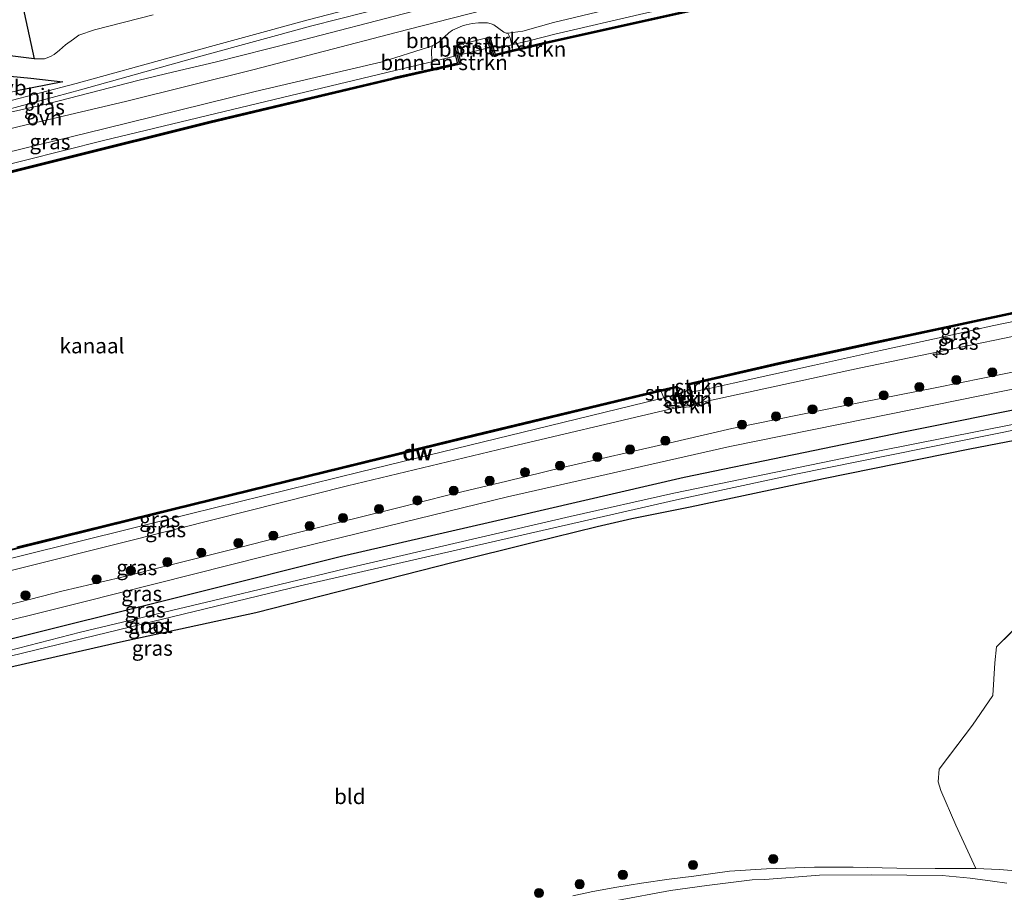
# Model space of a CAD drawing. Units: metres. Extents: x 209987 to 220001, y 463259 to 466284.
# Drawn here: x 215187 to 215349, y 464361 to 464505 of the extents above; entities that cross this region are included whole.
import ezdxf
from ezdxf.enums import TextEntityAlignment as Align

# ---------------------------------------------------------------- set-up
doc = ezdxf.new("R2010")
doc.units = ezdxf.units.M
doc.linetypes.add('IE-TERREINAFSCHEIDING', pattern=[10, 8, -2])
doc.layers.get('0').update_dxf_attribs({"lineweight": 25})
for name, color, linetype, lineweight in [('B-ME-AL-OVERIG-S-B1', 7, 'Continuous', 18), ('B-ME-GC-DAMWAND-GV-B6', 10, 'Continuous', 25), ('B-ME-GC-DAMWAND-L-B1', 10, 'Continuous', 25), ('B-ME-GR-BOMENSTRUIKEN-GV-B6', 93, 'Continuous', 18), ('B-ME-GR-BOOM-S-B1', 93, 'Continuous', 18), ('B-ME-GR-BOS-GV-B6', 10, 'Continuous', 25), ('B-ME-GR-STRUIKEN-GV-B6', 93, 'Continuous', 18), ('B-ME-GW-INSTEEKWATERGANG-L-B1', 10, 'Continuous', 25), ('B-ME-GW-KRUINLIJN-L-B1', 93, 'Continuous', 18), ('B-ME-GW-TEENLIJN-L-B1', 93, 'Continuous', 18), ('B-ME-IE-GRASLAND-GV-B6', 93, 'Continuous', 18), ('B-ME-IE-GRONDWERKLIJN-GROND_INGERICHT-GV-B6', 253, 'Continuous', 18), ('B-ME-IE-TERREINAFSCHEIDING-DOORGANG-L-B1', 8, 'IE-TERREINAFSCHEIDING-KUNSTMATIG-OPEN', 18), ('B-ME-IE-TERREINAFSCHEIDING-RASTERHEKWERK-L-B1', 8, 'IE-TERREINAFSCHEIDING', 18), ('B-ME-OB-BEKLEDING-GV-B6', 253, 'Continuous', 18), ('B-ME-OB-WATERLIJN-L-B1', 133, 'OB-WATERLIJN', 18), ('B-ME-OG-WATER-GV-B6', 153, 'Continuous', 18), ('B-ME-VH-VERH_SOORT-BITUMEN-GV-B6', 8, 'IE-TERREINAFSCHEIDING-NATUURLIJK-HOUTWAL', 18), ('B-ME-VH-VERH_SOORT-KLINKERS-GV-B6', 8, 'IE-TERREINAFSCHEIDING-NATUURLIJK-HOUTWAL', 18), ('B-ME-VH-VERH_SOORT-ONVERHARD-GV-B6', 8, 'Continuous', 18), ('B-ME-VW-MEUBILAIR_WEGMEUBILAIR-VERKEERSBORD-S-B1', 8, 'Continuous', 18)]:
    doc.layers.add(name, color=color, linetype=linetype, lineweight=lineweight)
doc.styles.add('NLCS-ISO', font='NLCS-ISO.TTF')
doc.linetypes.add('IE-TERREINAFSCHEIDING-KUNSTMATIG-OPEN', pattern='A,7,-1.5,[67,NLCS.SHX,S=0.75,R=0,X=0,Y=0],-1.5', length=10)
doc.linetypes.add('IE-TERREINAFSCHEIDING-NATUURLIJK-HOUTWAL', pattern='A,7,-1.5,[67,NLCS.SHX,S=0.75,R=45,X=0,Y=0],-1.5,7,-1.5,[70,NLCS.SHX,S=0.75,R=0,X=0,Y=0],-1.5', length=20)
doc.linetypes.add('OB-WATERLIJN', pattern='A,10,[32,NLCS.SHX,S=2,R=0,X=0,Y=0],-12', length=22)

# ---------------------------------------------------------------- blocks, each defined once
blk = doc.blocks.new('boom')
blk.add_hatch(color=256).paths.add_polyline_path([(-0.75, 0, 1), (0.75, 0, 1)])
blk.add_circle((0, 0), 0.75)
blk = doc.blocks.new('hecto')
for p, q in [((0, 0.625), (-0.625, 0)), ((0, -0.625), (0, 0.625)), ((-0.625, 0), (0.625, 0)), ((0.625, 0), (0, -0.625))]:
    blk.add_line(p, q)

msp = doc.modelspace()

# ---------------------------------------------------------------- linework, layer by layer
at = {"layer": 'B-ME-GC-DAMWAND-GV-B6'}
for points in [[(215273.653, 464501.003, 10.129), (215264.754, 464498.88, 10.129), (215264.667, 464499.174, 10.129), (215264.311, 464500.368, 10.129), (215263.832, 464501.98, 10.549), (215264.311, 464502.123, 10.549), (215264.7967, 464500.4891, 10.549), (215265.155, 464499.284, 10.549), (215268.0199, 464499.9677, 10.5502), (215269.978, 464500.435, 10.551), (215273.583, 464501.295, 10.553), (215306.251, 464508.623, 10.561), (215338.92, 464515.952, 10.569), (215371.329, 464522.376, 10.564), (215371.389, 464522.081, 10.129), (215338.982, 464515.658, 10.129), (215306.317, 464508.33, 10.129), (215273.653, 464501.003, 10.129)], [(215168.769, 464475.898, 10.561), (215193.461, 464482.053, 10.563), (215218.153, 464488.208, 10.565), (215248.294, 464495.384, 10.542), (215248.817, 464495.503, 10.542), (215254.6635, 464496.8286, 10.5443), (215258.979, 464497.807, 10.546), (215258.7122, 464498.964, 10.5914), (215258.344, 464500.561, 10.654), (215258.831, 464500.673, 10.654), (215259.198, 464499.081, 10.129), (215259.463, 464497.928, 10.129), (215259.531, 464497.634, 10.129), (215258.77, 464497.452, 10.129), (215248.362, 464495.092, 10.129), (215218.224, 464487.917, 10.129), (215193.532, 464481.762, 10.129), (215168.841, 464475.607, 10.129)], [(215186.312, 464418.055, 10.129), (215212.228, 464424.45, 10.129), (215237.06, 464430.53, 10.129), (215261.892, 464436.611, 10.129), (215291.67, 464443.789, 10.129), (215295.059, 464444.5644, 10.129), (215295.3353, 464443.5286, 10.1265), (215295.5511, 464442.6998, 10.129), (215295.7811, 464441.8408, 10.48), (215297.6449, 464442.2887, 10.48), (215297.434, 464443.1782, 10.129), (215297.2572, 464443.9657, 10.129), (215297.0212, 464445.0029, 10.129), (215311.95, 464448.427, 10.129), (215326.852, 464451.679, 10.129), (215340.29, 464454.543, 10.129), (215354.428, 464457.586, 10.129)], [(215354.489, 464457.292, 10.593), (215340.353, 464454.25, 10.593), (215326.915, 464451.386, 10.593), (215312.015, 464448.134, 10.589), (215300.2565, 464445.4447, 10.5645), (215298.124, 464444.957, 10.56), (215297.1922, 464444.7439, 10.4872), (215297.4746, 464443.5375, 10.6727), (215297.792, 464442.1818, 10.8812), (215297.6796, 464442.1554, 10.8812)], [(215297.6796, 464442.1554, 10.8812), (215295.8109, 464441.7166, 10.8812), (215295.6939, 464441.6891, 10.8812), (215295.3044, 464443.2045, 10.6877), (215295.0355, 464444.2506, 10.5542), (215292.5469, 464443.6818, 10.5487), (215291.76, 464443.502, 10.547), (215261.963, 464436.319, 10.526), (215237.131, 464430.239, 10.542), (215212.3, 464424.159, 10.557), (215186.384, 464417.764, 10.565)]]:
    msp.add_polyline3d(points, dxfattribs=at)
at = {"layer": 'B-ME-GC-DAMWAND-L-B1'}
for points in [[(215371.3589, 464522.229, 10.564), (215371.2045, 464522.1984, 10.564), (215338.951, 464515.8052, 10.569), (215306.2838, 464508.4766, 10.561), (215273.6168, 464501.1489, 10.553), (215270.0128, 464500.2891, 10.551), (215268.0547, 464499.8218, 10.5502), (215264.9809, 464499.091, 10.556), (215264.1162, 464501.9728, 10.556)], [(215014.1361, 464437.4649, 10.527), (215014.142, 464437.4664, 10.527), (215014.7458, 464437.6158, 10.5273), (215015.5503, 464437.815, 10.5278), (215028.998, 464441.1434, 10.535), (215064.9741, 464450.0494, 10.553), (215091.0112, 464456.5194, 10.551), (215117.048, 464462.9894, 10.549), (215142.9259, 464469.3704, 10.555), (215168.8051, 464475.7524, 10.561), (215193.4973, 464481.9075, 10.563), (215218.1885, 464488.0623, 10.565), (215248.328, 464495.2379, 10.542), (215248.8502, 464495.3567, 10.542), (215254.6966, 464496.6823, 10.5443), (215259.0138, 464497.6611, 10.546), (215259.275, 464497.7264, 10.546), (215258.6044, 464500.4868, 10.6194)], [(215123.9481, 464399.2982, 10.8635), (215123.2429, 464402.2028, 10.6163), (215126.7503, 464403.081, 10.6121), (215131.7606, 464404.3355, 10.606), (215160.4328, 464411.5146, 10.573), (215186.3481, 464417.9096, 10.565), (215212.2642, 464424.3047, 10.557), (215237.0953, 464430.3847, 10.542), (215261.9276, 464436.4648, 10.526), (215291.7257, 464443.648, 10.547), (215295.0469, 464444.4071, 10.5423), (215295.3528, 464443.217, 10.6877), (215295.7301, 464441.7489, 10.8751), (215297.7319, 464442.219, 10.8737), (215297.4259, 464443.5261, 10.6727), (215297.1092, 464444.8788, 10.4728), (215298.0906, 464445.1032, 10.56), (215311.9823, 464448.2804, 10.589), (215326.8834, 464451.5326, 10.593), (215340.3216, 464454.3967, 10.593), (215354.4584, 464457.4388, 10.593)]]:
    msp.add_polyline3d(points, dxfattribs=at)
at = {"layer": 'B-ME-GR-BOMENSTRUIKEN-GV-B6'}
for points in [[(215267.2889, 464502.722, 11.3023), (215267.6318, 464501.9316, 11.0451), (215267.7618, 464501.4028, 10.8674), (215267.9178, 464500.8066, 10.6417), (215267.467, 464500.705, 10.643), (215266.4, 464500.481, 10.643), (215265.627, 464500.446, 10.647), (215264.7967, 464500.4891, 10.549), (215264.311, 464502.123, 10.549), (215263.832, 464501.98, 10.549), (215258.831, 464500.673, 10.654), (215258.344, 464500.561, 10.654), (215258.7122, 464498.964, 10.5914), (215256.498, 464498.453, 10.654), (215254.7141, 464498.0183, 10.6435), (215254.7035, 464499.8486, 11.2013), (215254.7728, 464500.6506, 11.2716), (215255.1, 464500.7786, 11.2716), (215255.9499, 464501.2853, 11.2722), (215257.5687, 464502.7922, 11.2948), (215258.1536, 464503.2319, 11.2992), (215259.7734, 464503.9329, 11.318), (215260.3897, 464504.1118, 11.3337), (215261.3741, 464504.3346, 11.3368), (215262.4527, 464504.4346, 11.3387), (215263.9002, 464504.4109, 11.3212), (215264.5292, 464504.2757, 11.3186), (215264.9434, 464504.0942, 11.3117), (215266.5888, 464502.869, 11.2885), (215266.9826, 464502.7484, 11.2829), (215267.2889, 464502.722, 11.3023)], [(215267.9178, 464500.8066, 10.6417), (215268.0199, 464499.9677, 10.5502), (215265.155, 464499.284, 10.549), (215264.7967, 464500.4891, 10.549), (215265.627, 464500.446, 10.647), (215266.4, 464500.481, 10.643), (215267.467, 464500.705, 10.643), (215267.9178, 464500.8066, 10.6417)], [(215258.979, 464497.807, 10.546), (215254.6635, 464496.8286, 10.5443), (215254.7141, 464498.0183, 10.6435), (215256.498, 464498.453, 10.654), (215258.7122, 464498.964, 10.5914), (215258.979, 464497.807, 10.546)]]:
    msp.add_polyline3d(points, dxfattribs=at)
at = {"layer": 'B-ME-GR-BOS-GV-B6'}
for points in [[(215187.2913, 464507.3487, 9.877), (215189.2048, 464498.5044, 12.11), (215185.6672, 464498.9322, 12.4565), (215182.9778, 464499.3821, 12.8625), (215180.7793, 464500.0675, 13.3665), (215179.0069, 464500.8903, 14.147), (215177.318, 464501.847, 14.8365), (215175.9214, 464503.0334, 15.316), (215174.7235, 464504.2345, 15.512), (215173.5349, 464505.4536, 15.729)], [(215185.2114, 464495.6372, 12.2435), (215188.6362, 464495.3259, 11.776), (215193.9125, 464494.7009, 11.3965), (215186.3444, 464493.2393, 11.5567)]]:
    msp.add_polyline3d(points, dxfattribs=at)
at = {"layer": 'B-ME-GR-STRUIKEN-GV-B6'}
for points in [[(215292.9915, 464442.6384, 10.6788), (215292.5469, 464443.6818, 10.5487), (215295.0355, 464444.2506, 10.5542), (215295.3044, 464443.2045, 10.6877), (215292.9915, 464442.6384, 10.6788)], [(215299.079, 464441.85, 11.5071), (215294.8078, 464440.9217, 11.5117), (215293.6464, 464441.3017, 11.1362), (215292.9915, 464442.6384, 10.6788), (215295.3044, 464443.2045, 10.6877), (215295.6939, 464441.6891, 10.8812), (215295.8109, 464441.7166, 10.8812), (215297.6796, 464442.1554, 10.8812), (215297.792, 464442.1818, 10.8812), (215297.4746, 464443.5375, 10.6727), (215300.4494, 464444.1841, 10.7163), (215300.4594, 464443.0415, 11.0209), (215299.079, 464441.85, 11.5071)], [(215300.4494, 464444.1841, 10.7163), (215297.4746, 464443.5375, 10.6727), (215297.1922, 464444.7439, 10.4872), (215298.124, 464444.957, 10.56), (215300.2565, 464445.4447, 10.5645), (215300.4494, 464444.1841, 10.7163)], [(215294.8078, 464440.9217, 11.5117), (215299.079, 464441.85, 11.5071), (215297.2961, 464441.1224, 11.5091), (215294.8078, 464440.9217, 11.5117)]]:
    msp.add_polyline3d(points, dxfattribs=at)
at = {"layer": 'B-ME-GW-INSTEEKWATERGANG-L-B1'}
for points in [[(215029.248, 464364.355, 9.967), (215033.274, 464365.356, 9.97), (215060.034, 464371.869, 9.914), (215086.794, 464378.383, 9.857), (215109.908, 464384.1, 9.832), (215133.022, 464389.818, 9.806), (215156.625, 464395.733, 9.824), (215180.229, 464401.648, 9.842), (215216.167, 464410.619, 9.914), (215239.836, 464416.528, 9.962), (215268.078, 464423.033, 9.96), (215296.32, 464429.539, 9.958), (215332.483, 464436.999, 9.957), (215354.696, 464441.47, 9.985), (215376.909, 464445.942, 10.013), (215385.965, 464447.559, 10.105), (215386.327, 464447.645, 10.141)], [(215359.9784, 464437.347, 9.5605), (215343.4445, 464434.1539, 9.5248), (215319.3328, 464429.2875, 9.4458), (215297.327, 464424.582, 9.23), (215287.725, 464422.666, 9.285), (215281.9787, 464421.3625, 9.3103), (215271.2893, 464418.7441, 9.5243), (215258.236, 464415.4761, 9.8703), (215225.7231, 464407.2012, 9.8927), (215203.4241, 464402.3552, 9.6493), (215173.2551, 464395.5069, 9.1651), (215131.8925, 464385.3698, 9.2294), (215109.779, 464379.822, 9.11), (215103.5131, 464378.3866, 9.1219), (215102.6956, 464378.1705, 9.1121), (215098.4724, 464377.0539, 9.0614), (215095.9076, 464376.4445, 9.1545), (215083.6489, 464373.1145, 9.4297), (215070.9543, 464369.618, 9.4198), (215069.3832, 464369.2219, 9.4298), (215060.1105, 464366.8845, 9.4891), (215043.2603, 464362.4465, 9.7881)]]:
    msp.add_polyline3d(points, dxfattribs=at)
at = {"layer": 'B-ME-GW-KRUINLIJN-L-B1'}
for points in [[(215176.1775, 464480.9454, 11.3288), (215200.9028, 464487.0191, 11.2711), (215225.6281, 464493.0928, 11.2134), (215246.5314, 464498.0055, 11.2954), (215254.1812, 464500.4192, 11.2716), (215254.7728, 464500.6506, 11.2716), (215255.1, 464500.7786, 11.2716), (215255.9499, 464501.2853, 11.2722), (215257.5687, 464502.7922, 11.2948), (215258.1536, 464503.2319, 11.2992), (215259.7734, 464503.9329, 11.318), (215260.3897, 464504.1118, 11.3337), (215261.3741, 464504.3346, 11.3368), (215262.4527, 464504.4346, 11.3387), (215263.9002, 464504.4109, 11.3212), (215264.5292, 464504.2757, 11.3186), (215264.9434, 464504.0942, 11.3117), (215266.5888, 464502.869, 11.2885), (215266.9826, 464502.7484, 11.2829), (215267.2889, 464502.722, 11.3023), (215269.7392, 464503.0714, 11.2164), (215274.8171, 464504.4776, 11.2117), (215294.8806, 464509.2881, 11.2444)], [(215208.7871, 464505.7415, 11.3295), (215199.1136, 464503.2484, 11.3225), (215196.5647, 464502.3703, 11.326), (215195.6526, 464501.7448, 11.3575), (215194.3742, 464500.7917, 11.4415), (215193.35, 464499.9336, 11.522), (215192.4992, 464499.199, 11.5955), (215191.8893, 464498.8572, 11.7075), (215190.8645, 464498.5132, 11.809), (215189.2048, 464498.5044, 12.11), (215185.6672, 464498.9322, 12.4565), (215182.9778, 464499.3821, 12.8625), (215180.7793, 464500.0675, 13.3665), (215179.0069, 464500.8903, 14.147), (215177.318, 464501.847, 14.8365), (215175.9214, 464503.0334, 15.316), (215174.7235, 464504.2345, 15.512), (215173.5349, 464505.4536, 15.729)], [(215193.9125, 464494.7009, 11.3965), (215188.6362, 464495.3259, 11.776), (215185.2114, 464495.6372, 12.2435)], [(215142.3548, 464403.4084, 11.6018), (215189.371, 464415.1858, 11.4633), (215213.2255, 464421.1645, 11.4633), (215240.831, 464428.122, 11.4725), (215266.928, 464434.368, 11.5185), (215293.0426, 464440.5381, 11.5136), (215294.8078, 464440.9217, 11.5117), (215299.079, 464441.85, 11.5071), (215325.2041, 464447.5278, 11.479), (215350.7133, 464452.8062, 11.5495)], [(215184.766, 464408.4529, 11.6063), (215193.991, 464410.805, 11.6487), (215203.423, 464413.027, 11.6863), (215212.146, 464415.228, 11.6946), (215221.776, 464417.652, 11.662), (215230.5102, 464419.8913, 11.6648), (215238.9075, 464421.9894, 11.6489), (215248.901, 464424.458, 11.726), (215257.622, 464426.654, 11.731), (215267.0949, 464428.9025, 11.665), (215276.2854, 464431.136, 11.6411), (215294.038, 464435.1898, 11.6538), (215304.216, 464437.589, 11.629), (215322.585, 464441.333, 11.677), (215337.992, 464444.356, 11.689), (215353.132, 464447.414, 11.689)]]:
    msp.add_polyline3d(points, dxfattribs=at)
at = {"layer": 'B-ME-GW-TEENLIJN-L-B1'}
for points in [[(215371.157, 464523.234, 10.549), (215355.134, 464519.874, 10.561), (215330.875, 464514.789, 10.601), (215310.469, 464510.516, 10.609), (215289.661, 464505.967, 10.593), (215275.042, 464502.576, 10.639), (215270.942, 464501.528, 10.639), (215269.78, 464501.244, 10.639), (215268.803, 464501.006, 10.639), (215267.9178, 464500.8066, 10.6417), (215267.467, 464500.705, 10.643), (215266.4, 464500.481, 10.643), (215265.627, 464500.446, 10.647), (215264.7967, 464500.4891, 10.549)], [(215258.7122, 464498.964, 10.5914), (215256.498, 464498.453, 10.654), (215254.7141, 464498.0183, 10.6435), (215252.587, 464497.5, 10.631), (215248.677, 464496.563, 10.636), (215224.654, 464490.805, 10.666), (215200.631, 464485.048, 10.697), (215174.401, 464478.437, 10.705), (215148.171, 464471.827, 10.713), (215104.764, 464461.342, 10.709), (215062.842, 464450.919, 10.732), (215028.582, 464442.219, 10.735), (215017.795, 464439.48, 10.736), (215015.2981, 464438.9664, 10.736), (215014.6994, 464438.8433, 10.736), (215013.886, 464438.676, 10.736)], [(215193.9125, 464494.7009, 11.3965), (215186.3444, 464493.2393, 11.5567), (215176.5424, 464490.9184, 11.6107), (215169.0104, 464489.1401, 11.5387), (215157.0435, 464486.3328, 11.5252), (215149.909, 464484.524, 11.555), (215120.97, 464477.187, 11.677), (215093.593, 464470.273, 11.672), (215066.216, 464463.36, 11.666), (215039.275, 464456.823, 11.66), (215012.335, 464450.287, 11.654), (215011.527, 464450.09, 11.654)], [(215297.4746, 464443.5375, 10.6727), (215300.4494, 464444.1841, 10.7163), (215304.4075, 464445.0445, 10.7744), (215317.8383, 464448.013, 10.7173), (215328.6814, 464450.3996, 10.6972), (215338.3974, 464452.5122, 10.6972), (215347.111, 464454.499, 10.849), (215357.5755, 464456.642, 10.7351), (215367.7323, 464458.6048, 10.7232), (215377.8046, 464460.5765, 10.7743), (215383.5156, 464461.7404, 10.74)], [(215385.649, 464451.023, 10.536), (215348.881, 464443.733, 10.133), (215326.383, 464439.179, 10.133), (215303.885, 464434.624, 10.133), (215267.204, 464426.29, 10.133), (215227.664, 464416.624, 10.133), (215196.93, 464408.891, 10.133), (215158.291, 464399.266, 9.885), (215121.378, 464389.8622, 9.901), (215088.378, 464381.678, 9.901), (215066.479, 464376.296, 9.909), (215044.58, 464370.914, 9.916), (215028.651, 464367.244, 9.974)], [(215123.9314, 464400.4549, 10.789), (215126.9109, 464401.5265, 10.9221), (215128.725, 464402.277, 10.931), (215131.984, 464403.121, 10.938), (215133.711, 464403.568, 10.942), (215160.262, 464410.057, 10.905), (215186.814, 464416.546, 10.868), (215214.903, 464423.496, 10.848), (215242.993, 464430.447, 10.829), (215267.549, 464436.425, 10.822), (215292.0967, 464442.4194, 10.6754), (215292.9915, 464442.6384, 10.6788), (215295.3044, 464443.2045, 10.6877)]]:
    msp.add_polyline3d(points, dxfattribs=at)
at = {"layer": 'B-ME-IE-GRASLAND-GV-B6'}
for points in [[(215034.6982, 464448.856, 11.3773), (215052.8814, 464453.1404, 11.361), (215071.2648, 464457.5466, 11.4059), (215092.1672, 464462.7678, 11.4181), (215112.1393, 464467.9781, 11.4467), (215132.583, 464473.1269, 11.4508), (215148.6971, 464477.4289, 11.3977), (215164.9675, 464481.7918, 11.3785), (215186.5227, 464487.2877, 11.4409), (215204.4448, 464491.499, 11.3017), (215225.2352, 464496.6939, 11.3449), (215248.8507, 464502.8562, 11.3929), (215257.8727, 464505.1564, 11.4075), (215261.105, 464505.9805, 11.4127), (215266.6723, 464507.3998, 11.4217), (215280.6071, 464510.3455, 11.4361), (215301.1578, 464514.7315, 11.4361), (215319.792, 464518.264, 11.396), (215356.958, 464525.826, 11.336), (215370.0946, 464528.5305, 11.3197), (215370.769, 464525.169, 11.325), (215343.514, 464519.757, 11.369), (215294.8806, 464509.2881, 11.2444), (215274.8171, 464504.4776, 11.2117)], [(215268.803, 464501.006, 10.639), (215267.9178, 464500.8066, 10.6417), (215267.7618, 464501.4028, 10.8674), (215267.6318, 464501.9316, 11.0451), (215267.2889, 464502.722, 11.3023), (215269.7392, 464503.0714, 11.2164), (215274.8171, 464504.4776, 11.2117), (215294.8806, 464509.2881, 11.2444), (215343.514, 464519.757, 11.369), (215370.769, 464525.169, 11.325), (215371.157, 464523.234, 10.549), (215355.134, 464519.874, 10.561), (215330.875, 464514.789, 10.601), (215310.469, 464510.516, 10.609), (215289.661, 464505.967, 10.593), (215275.042, 464502.576, 10.639), (215270.942, 464501.528, 10.639), (215269.78, 464501.244, 10.639), (215268.803, 464501.006, 10.639)], [(215269.978, 464500.435, 10.551), (215268.0199, 464499.9677, 10.5502), (215267.9178, 464500.8066, 10.6417), (215268.803, 464501.006, 10.639), (215269.78, 464501.244, 10.639), (215270.942, 464501.528, 10.639), (215275.042, 464502.576, 10.639), (215289.661, 464505.967, 10.593), (215310.469, 464510.516, 10.609), (215330.875, 464514.789, 10.601), (215355.134, 464519.874, 10.561), (215371.157, 464523.234, 10.549), (215371.329, 464522.376, 10.564), (215338.92, 464515.952, 10.569), (215306.251, 464508.623, 10.561), (215273.583, 464501.295, 10.553), (215269.978, 464500.435, 10.551)], [(215256.256, 464510.611, 11.322), (215234.337, 464504.929, 11.312), (215212.429, 464498.926, 11.342), (215196.132, 464494.443, 11.322), (215184.37, 464491.331, 11.352), (215169.449, 464487.477, 11.413), (215150.663, 464482.681, 11.372), (215130.881, 464477.905, 11.393), (215107.19, 464471.948, 11.393), (215080.296, 464464.8909, 11.393), (215074.8447, 464463.5782, 11.449), (215066.8852, 464461.5903, 11.491), (215059.7714, 464459.827, 11.467), (215041.745, 464455.332, 11.453)], [(215012.157, 464447.04, 11.332), (215051.779, 464456.679, 11.393), (215094.339, 464467.221, 11.393), (215137.852, 464478.401, 11.403), (215161.8, 464484.222, 11.443), (215165.913, 464485.16, 11.423), (215174.7391, 464487.6025, 11.4531), (215184.6277, 464490.0975, 11.4787), (215196.842, 464493.365, 11.231), (215216.672, 464498.914, 11.262), (215234.955, 464503.928, 11.352), (215252.324, 464508.389, 11.302)], [(215251.5478, 464506.3025, 11.415), (215232.0573, 464501.2625, 11.4298), (215219.046, 464497.9265, 11.4001), (215212.2361, 464496.3577, 11.3852), (215206.2936, 464494.9383, 11.4025), (215198.4385, 464492.9117, 11.3261), (215191.3642, 464491.0605, 11.4831), (215185.3092, 464489.7099, 11.477), (215184.0841, 464489.4255, 11.487), (215180.1656, 464488.415, 11.4769), (215175.7262, 464487.1987, 11.436), (215168.0221, 464485.1621, 11.421), (215160.5512, 464483.1268, 11.4317), (215140.6941, 464477.9071, 11.446), (215109.0657, 464469.7148, 11.436), (215068.111, 464459.5086, 11.467), (215028.1315, 464450.0183, 11.426)], [(215039.275, 464456.823, 11.66), (215066.216, 464463.36, 11.666), (215093.593, 464470.273, 11.672), (215120.97, 464477.187, 11.677), (215149.909, 464484.524, 11.555), (215157.0435, 464486.3328, 11.5252), (215169.0104, 464489.1401, 11.5387), (215176.5424, 464490.9184, 11.6107), (215186.3444, 464493.2393, 11.5567), (215193.9125, 464494.7009, 11.3965), (215188.6362, 464495.3259, 11.776), (215185.2114, 464495.6372, 12.2435), (215181.9468, 464496.2151, 12.722), (215179.1262, 464497.0692, 13.4535), (215175.5246, 464498.7015, 14.7735), (215173.1456, 464499.6901, 15.362), (215172.0582, 464499.9347, 15.6315), (215170.7265, 464499.9707, 15.7085), (215172.3759, 464500.9989, 15.705), (215173.1577, 464501.9241, 15.684), (215173.3571, 464502.5341, 15.677), (215173.4258, 464503.4259, 15.6875), (215173.3366, 464504.0317, 15.705), (215172.0509, 464507.3937, 15.6303)], [(215189.2048, 464498.5044, 12.11), (215187.2913, 464507.3487, 9.877)], [(215173.5349, 464505.4536, 15.729), (215174.7235, 464504.2345, 15.512), (215175.9214, 464503.0334, 15.316), (215177.318, 464501.847, 14.8365), (215179.0069, 464500.8903, 14.147), (215180.7793, 464500.0675, 13.3665), (215182.9778, 464499.3821, 12.8625), (215185.6672, 464498.9322, 12.4565), (215189.2048, 464498.5044, 12.11), (215190.8645, 464498.5132, 11.809), (215191.8893, 464498.8572, 11.7075), (215192.4992, 464499.199, 11.5955), (215193.35, 464499.9336, 11.522), (215194.3742, 464500.7917, 11.4415), (215195.6526, 464501.7448, 11.3575), (215196.5647, 464502.3703, 11.326), (215199.1136, 464503.2484, 11.3225), (215208.7871, 464505.7415, 11.3295)], [(215274.8171, 464504.4776, 11.2117), (215269.7392, 464503.0714, 11.2164), (215267.2889, 464502.722, 11.3023), (215266.9826, 464502.7484, 11.2829), (215266.5888, 464502.869, 11.2885), (215264.9434, 464504.0942, 11.3117), (215264.5292, 464504.2757, 11.3186), (215263.9002, 464504.4109, 11.3212), (215262.4527, 464504.4346, 11.3387), (215261.3741, 464504.3346, 11.3368), (215260.3897, 464504.1118, 11.3337), (215259.7734, 464503.9329, 11.318), (215258.1536, 464503.2319, 11.2992), (215257.5687, 464502.7922, 11.2948), (215255.9499, 464501.2853, 11.2722), (215255.1, 464500.7786, 11.2716), (215254.7728, 464500.6506, 11.2716), (215254.1812, 464500.4192, 11.2716), (215246.5314, 464498.0055, 11.2954), (215225.6281, 464493.0928, 11.2134), (215200.9028, 464487.0191, 11.2711), (215176.1775, 464480.9454, 11.3288)], [(215208.7871, 464505.7415, 11.3295), (215199.1136, 464503.2484, 11.3225), (215196.5647, 464502.3703, 11.326), (215195.6526, 464501.7448, 11.3575), (215194.3742, 464500.7917, 11.4415), (215193.35, 464499.9336, 11.522), (215192.4992, 464499.199, 11.5955), (215191.8893, 464498.8572, 11.7075), (215190.8645, 464498.5132, 11.809), (215189.2048, 464498.5044, 12.11)], [(215027.5257, 464444.0358, 11.3325), (215052.4655, 464450.0769, 11.2528), (215077.8557, 464456.4297, 11.2646), (215103.2459, 464462.7826, 11.2765), (215129.1413, 464469.1935, 11.25), (215176.1775, 464480.9454, 11.3288), (215200.9028, 464487.0191, 11.2711), (215225.6281, 464493.0928, 11.2134), (215246.5314, 464498.0055, 11.2954), (215254.1812, 464500.4192, 11.2716), (215254.7728, 464500.6506, 11.2716), (215254.7035, 464499.8486, 11.2013), (215254.7141, 464498.0183, 10.6435), (215252.587, 464497.5, 10.631), (215248.677, 464496.563, 10.636), (215224.654, 464490.805, 10.666), (215200.631, 464485.048, 10.697), (215174.401, 464478.437, 10.705), (215148.171, 464471.827, 10.713), (215104.764, 464461.342, 10.709), (215062.842, 464450.919, 10.732), (215028.582, 464442.219, 10.735)], [(215028.582, 464442.219, 10.735), (215062.842, 464450.919, 10.732), (215104.764, 464461.342, 10.709), (215148.171, 464471.827, 10.713), (215174.401, 464478.437, 10.705), (215200.631, 464485.048, 10.697), (215224.654, 464490.805, 10.666), (215248.677, 464496.563, 10.636), (215252.587, 464497.5, 10.631), (215254.7141, 464498.0183, 10.6435), (215254.6635, 464496.8286, 10.5443), (215248.817, 464495.503, 10.542), (215248.294, 464495.384, 10.542), (215218.153, 464488.208, 10.565), (215193.461, 464482.053, 10.563), (215168.769, 464475.898, 10.561), (215142.89, 464469.516, 10.555), (215117.012, 464463.135, 10.549), (215090.975, 464456.665, 10.551), (215064.938, 464450.195, 10.553), (215028.962, 464441.289, 10.535)], [(215300.4494, 464444.1841, 10.7163), (215300.2565, 464445.4447, 10.5645), (215312.015, 464448.134, 10.589), (215326.915, 464451.386, 10.593), (215340.353, 464454.25, 10.593), (215354.489, 464457.292, 10.593), (215367.032, 464459.824, 10.613), (215380.056, 464462.375, 10.645), (215383.241, 464463.023, 10.642), (215383.5156, 464461.7404, 10.74), (215377.8046, 464460.5765, 10.7743), (215367.7323, 464458.6048, 10.7232), (215357.5755, 464456.642, 10.7351), (215347.111, 464454.499, 10.849), (215338.3974, 464452.5122, 10.6972), (215328.6814, 464450.3996, 10.6972), (215317.8383, 464448.013, 10.7173), (215304.4075, 464445.0445, 10.7744), (215300.4494, 464444.1841, 10.7163)], [(215299.079, 464441.85, 11.5071), (215300.4594, 464443.0415, 11.0209), (215300.4494, 464444.1841, 10.7163), (215304.4075, 464445.0445, 10.7744), (215317.8383, 464448.013, 10.7173), (215328.6814, 464450.3996, 10.6972), (215338.3974, 464452.5122, 10.6972), (215347.111, 464454.499, 10.849), (215357.5755, 464456.642, 10.7351), (215367.7323, 464458.6048, 10.7232), (215377.8046, 464460.5765, 10.7743), (215383.5156, 464461.7404, 10.74), (215383.903, 464459.722, 11.59), (215370.879, 464456.77, 11.597), (215350.7133, 464452.8062, 11.5495), (215325.2041, 464447.5278, 11.479), (215299.079, 464441.85, 11.5071)], [(215294.8078, 464440.9217, 11.5117), (215297.2961, 464441.1224, 11.5091), (215299.079, 464441.85, 11.5071), (215325.2041, 464447.5278, 11.479), (215350.7133, 464452.8062, 11.5495)], [(215385.649, 464451.023, 10.536), (215348.881, 464443.733, 10.133), (215326.383, 464439.179, 10.133), (215303.885, 464434.624, 10.133), (215267.204, 464426.29, 10.133), (215227.664, 464416.624, 10.133), (215196.93, 464408.891, 10.133), (215158.291, 464399.266, 9.885), (215121.378, 464389.8622, 9.901), (215088.378, 464381.678, 9.901), (215066.479, 464376.296, 9.909), (215044.58, 464370.914, 9.916)], [(215044.58, 464370.914, 9.916), (215066.479, 464376.296, 9.909), (215088.378, 464381.678, 9.901), (215121.378, 464389.8622, 9.901), (215158.291, 464399.266, 9.885), (215196.93, 464408.891, 10.133), (215227.664, 464416.624, 10.133), (215267.204, 464426.29, 10.133), (215303.885, 464434.624, 10.133), (215326.383, 464439.179, 10.133), (215348.881, 464443.733, 10.133), (215385.649, 464451.023, 10.536)], [(215184.766, 464408.4529, 11.6063), (215193.991, 464410.805, 11.6487), (215203.423, 464413.027, 11.6863), (215212.146, 464415.228, 11.6946), (215221.776, 464417.652, 11.662), (215230.5102, 464419.8913, 11.6648), (215238.9075, 464421.9894, 11.6489), (215248.901, 464424.458, 11.726), (215257.622, 464426.654, 11.731), (215267.0949, 464428.9025, 11.665), (215276.2854, 464431.136, 11.6411), (215294.038, 464435.1898, 11.6538), (215304.216, 464437.589, 11.629), (215322.585, 464441.333, 11.677), (215337.992, 464444.356, 11.689), (215353.132, 464447.414, 11.689)], [(215353.132, 464447.414, 11.689), (215337.992, 464444.356, 11.689), (215322.585, 464441.333, 11.677), (215304.216, 464437.589, 11.629), (215294.038, 464435.1898, 11.6538), (215276.2854, 464431.136, 11.6411), (215267.0949, 464428.9025, 11.665), (215257.622, 464426.654, 11.731), (215248.901, 464424.458, 11.726), (215238.9075, 464421.9894, 11.6489), (215230.5102, 464419.8913, 11.6648), (215221.776, 464417.652, 11.662), (215212.146, 464415.228, 11.6946), (215203.423, 464413.027, 11.6863), (215193.991, 464410.805, 11.6487), (215184.766, 464408.4529, 11.6063)], [(215292.9915, 464442.6384, 10.6788), (215292.0967, 464442.4194, 10.6754), (215267.549, 464436.425, 10.822), (215242.993, 464430.447, 10.829), (215214.903, 464423.496, 10.848), (215186.814, 464416.546, 10.868), (215160.262, 464410.057, 10.905), (215133.711, 464403.568, 10.942), (215131.984, 464403.121, 10.938), (215128.725, 464402.277, 10.931), (215126.9109, 464401.5265, 10.9221), (215126.7867, 464402.9355, 10.6121), (215131.797, 464404.19, 10.606), (215160.469, 464411.369, 10.573), (215186.384, 464417.764, 10.565), (215212.3, 464424.159, 10.557), (215237.131, 464430.239, 10.542), (215261.963, 464436.319, 10.526), (215291.76, 464443.502, 10.547), (215292.5469, 464443.6818, 10.5487), (215292.9915, 464442.6384, 10.6788)], [(215160.262, 464410.057, 10.905), (215186.814, 464416.546, 10.868), (215214.903, 464423.496, 10.848), (215242.993, 464430.447, 10.829), (215267.549, 464436.425, 10.822), (215292.0967, 464442.4194, 10.6754), (215292.9915, 464442.6384, 10.6788), (215293.6464, 464441.3017, 11.1362), (215294.8078, 464440.9217, 11.5117)], [(215033.274, 464365.356, 9.97), (215060.034, 464371.869, 9.914), (215086.794, 464378.383, 9.857), (215109.908, 464384.1, 9.832), (215133.022, 464389.818, 9.806), (215156.625, 464395.733, 9.824), (215180.229, 464401.648, 9.842), (215216.167, 464410.619, 9.914), (215239.836, 464416.528, 9.962), (215268.078, 464423.033, 9.96), (215296.32, 464429.539, 9.958), (215332.483, 464436.999, 9.957), (215354.696, 464441.47, 9.985)], [(215354.696, 464441.47, 9.985), (215332.483, 464436.999, 9.957), (215296.32, 464429.539, 9.958), (215268.078, 464423.033, 9.96), (215239.836, 464416.528, 9.962), (215216.167, 464410.619, 9.914), (215180.229, 464401.648, 9.842), (215156.625, 464395.733, 9.824), (215133.022, 464389.818, 9.806), (215109.908, 464384.1, 9.832), (215086.794, 464378.383, 9.857), (215060.034, 464371.869, 9.914), (215033.274, 464365.356, 9.97)], [(215142.3548, 464403.4084, 11.6018), (215189.371, 464415.1858, 11.4633), (215213.2255, 464421.1645, 11.4633), (215240.831, 464428.122, 11.4725), (215266.928, 464434.368, 11.5185), (215293.0426, 464440.5381, 11.5136), (215294.8078, 464440.9217, 11.5117)], [(215294.8078, 464440.9217, 11.5117), (215293.0426, 464440.5381, 11.5136), (215266.928, 464434.368, 11.5185), (215240.831, 464428.122, 11.4725), (215213.2255, 464421.1645, 11.4633), (215189.371, 464415.1858, 11.4633), (215142.3548, 464403.4084, 11.6018)], [(215350.7335, 464438.2938, 8.227), (215328.2402, 464433.8597, 8.227), (215294.6578, 464426.9318, 8.227), (215277.5365, 464423.082, 8.227), (215240.617, 464414.495, 8.227), (215218.727, 464409.244, 8.227), (215196.837, 464403.993, 8.227), (215167.8196, 464396.5356, 8.227), (215154.411, 464393.3618, 8.227), (215139.7526, 464389.6134, 8.227), (215121.3707, 464385.0134, 8.227), (215108.9932, 464381.9607, 8.227), (215098.0846, 464379.2645, 8.227), (215085.9483, 464376.1491, 8.227), (215074.1771, 464373.3147, 8.227), (215062.109, 464370.3878, 8.227), (215049.577, 464367.2698, 8.227)], [(215029.868, 464361.356, 8.227), (215058.626, 464368.599, 8.227), (215086.69, 464375.529, 8.227), (215114.755, 464382.459, 8.227), (215146.009, 464390.286, 8.227), (215177.264, 464398.114, 8.227), (215205.141, 464404.882, 8.227), (215233.018, 464411.651, 8.227), (215264.053, 464418.727, 8.227), (215295.089, 464425.803, 8.227), (215314.728, 464430.051, 8.227), (215351.975, 464437.58, 8.227)], [(215359.9784, 464437.347, 9.5605), (215343.4445, 464434.1539, 9.5248), (215319.3328, 464429.2875, 9.4458), (215297.327, 464424.582, 9.23), (215287.725, 464422.666, 9.285), (215281.9787, 464421.3625, 9.3103), (215271.2893, 464418.7441, 9.5243), (215258.236, 464415.4761, 9.8703), (215225.7231, 464407.2012, 9.8927), (215203.4241, 464402.3552, 9.6493), (215173.2551, 464395.5069, 9.1651), (215131.8925, 464385.3698, 9.2294), (215109.779, 464379.822, 9.11), (215103.5131, 464378.3866, 9.1219), (215102.6956, 464378.1705, 9.1121), (215098.4724, 464377.0539, 9.0614), (215095.9076, 464376.4445, 9.1545), (215083.6489, 464373.1145, 9.4297), (215070.9543, 464369.618, 9.4198), (215069.3832, 464369.2219, 9.4298), (215060.1105, 464366.8845, 9.4891), (215043.2603, 464362.4465, 9.7881)], [(215277.993, 464360.564, 9.713), (215281.289, 464361.269, 9.713), (215285.21, 464362.008, 9.701), (215289.283, 464362.624, 9.647), (215293.868, 464363.29, 9.651), (215297.945, 464363.779, 9.67), (215303.799, 464364.599, 9.686), (215309.895, 464364.983, 9.69), (215317.825, 464365.269, 9.705), (215324.208, 464365.277, 9.837), (215331.418, 464365.128, 9.793), (215337.727, 464365.052, 10.001), (215344.407, 464365.04, 10.041), (215348.333, 464364.904, 10.133), (215351.685, 464364.623, 10.105)], [(215349.522, 464362.633, 10.053), (215347.153, 464362.966, 10.041), (215343.485, 464363.472, 10.025), (215338.841, 464363.915, 9.977), (215333.029, 464363.977, 9.993), (215327.245, 464364.021, 10.025), (215318.652, 464363.953, 10.013), (215309.622, 464363.265, 9.935), (215307.564, 464363.168, 9.931), (215300.092, 464362.262, 9.931), (215294.07, 464361.423, 9.947), (215285.213, 464359.783, 9.966)]]:
    msp.add_polyline3d(points, dxfattribs=at)
at = {"layer": 'B-ME-IE-GRONDWERKLIJN-GROND_INGERICHT-GV-B6'}
for points in [[(215173.2551, 464395.5069, 9.1651), (215203.4241, 464402.3552, 9.6493), (215225.7231, 464407.2012, 9.8927), (215258.236, 464415.4761, 9.8703), (215271.2893, 464418.7441, 9.5243), (215281.9787, 464421.3625, 9.3103), (215287.725, 464422.666, 9.285), (215297.327, 464424.582, 9.23), (215319.3328, 464429.2875, 9.4458), (215343.4445, 464434.1539, 9.5248), (215359.9784, 464437.347, 9.5605)], [(215364.44, 464418.039, 10.869), (215347.839, 464401.58, 10.869), (215347.535, 464398.946, 10.861), (215347.197, 464393.566, 10.797), (215343.855, 464388.702, 10.389), (215338.396, 464381.414, 10.001), (215338.222, 464379.342, 9.969), (215338.632, 464377.91, 9.965), (215341.127, 464372.183, 9.773), (215344.407, 464365.04, 10.041), (215337.727, 464365.052, 10.001), (215331.418, 464365.128, 9.793), (215324.208, 464365.277, 9.837), (215317.825, 464365.269, 9.705), (215309.895, 464364.983, 9.69), (215303.799, 464364.599, 9.686), (215297.945, 464363.779, 9.67), (215293.868, 464363.29, 9.651), (215289.283, 464362.624, 9.647), (215285.21, 464362.008, 9.701), (215281.289, 464361.269, 9.713), (215277.993, 464360.564, 9.713)], [(215351.685, 464364.623, 10.105), (215348.333, 464364.904, 10.133), (215344.407, 464365.04, 10.041), (215341.127, 464372.183, 9.773), (215338.632, 464377.91, 9.965), (215338.222, 464379.342, 9.969), (215338.396, 464381.414, 10.001), (215343.855, 464388.702, 10.389), (215347.197, 464393.566, 10.797), (215347.535, 464398.946, 10.861), (215347.839, 464401.58, 10.869), (215364.44, 464418.039, 10.869)]]:
    msp.add_polyline3d(points, dxfattribs=at)
at = {"layer": 'B-ME-IE-TERREINAFSCHEIDING-DOORGANG-L-B1'}
msp.add_line((215337.727, 464365.052, 10.001), (215344.407, 464365.04, 10.041), dxfattribs=at)
at = {"layer": 'B-ME-IE-TERREINAFSCHEIDING-RASTERHEKWERK-L-B1'}
for points in [[(215368.3, 464417.213, 10.849), (215366.422, 464418.523, 10.865), (215365.377, 464418.476, 10.873), (215364.44, 464418.039, 10.869), (215347.839, 464401.58, 10.869), (215347.535, 464398.946, 10.861), (215347.197, 464393.566, 10.797), (215343.855, 464388.702, 10.389), (215338.396, 464381.414, 10.001), (215338.222, 464379.342, 9.969), (215338.632, 464377.91, 9.965), (215341.127, 464372.183, 9.773), (215344.407, 464365.04, 10.041), (215348.333, 464364.904, 10.133), (215351.685, 464364.623, 10.105), (215354.904, 464364.849, 10.157), (215357.713, 464365.66, 10.265), (215359.874, 464366.289, 10.305), (215360.744, 464366.557, 10.365), (215362.717, 464368.148, 10.441), (215364.999, 464370.228, 10.449)], [(215337.727, 464365.052, 10.001), (215331.418, 464365.128, 9.793), (215324.208, 464365.277, 9.837), (215317.825, 464365.269, 9.705), (215309.895, 464364.983, 9.69), (215303.799, 464364.599, 9.686), (215297.945, 464363.779, 9.67), (215293.868, 464363.29, 9.651), (215289.283, 464362.624, 9.647), (215285.21, 464362.008, 9.701), (215281.289, 464361.269, 9.713), (215277.993, 464360.564, 9.713)]]:
    msp.add_polyline3d(points, dxfattribs=at)
at = {"layer": 'B-ME-OB-BEKLEDING-GV-B6'}
for points in [[(215264.311, 464500.368, 10.129), (215259.198, 464499.081, 10.129), (215258.831, 464500.673, 10.654), (215263.832, 464501.98, 10.549), (215264.311, 464500.368, 10.129)], [(215297.6449, 464442.2887, 10.48), (215295.7811, 464441.8408, 10.48), (215295.5511, 464442.6998, 10.129), (215297.434, 464443.1782, 10.129), (215297.6449, 464442.2887, 10.48)]]:
    msp.add_polyline3d(points, dxfattribs=at)
at = {"layer": 'B-ME-OB-WATERLIJN-L-B1'}
for points in [[(215014.166, 464437.319, 10.129), (215039.588, 464443.611, 10.129), (215065.01, 464449.904, 10.129), (215091.047, 464456.374, 10.129), (215117.084, 464462.844, 10.129), (215142.962, 464469.225, 10.129), (215168.841, 464475.607, 10.129), (215193.532, 464481.762, 10.129), (215218.224, 464487.917, 10.129), (215248.362, 464495.092, 10.129), (215258.77, 464497.452, 10.129), (215259.531, 464497.634, 10.129), (215259.463, 464497.928, 10.129), (215259.198, 464499.081, 10.129), (215264.311, 464500.368, 10.129), (215264.667, 464499.174, 10.129), (215264.754, 464498.88, 10.129), (215273.653, 464501.003, 10.129), (215306.317, 464508.33, 10.129), (215338.982, 464515.658, 10.129), (215371.389, 464522.081, 10.129)], [(215354.428, 464457.586, 10.129), (215340.29, 464454.543, 10.129), (215326.852, 464451.679, 10.129), (215311.95, 464448.427, 10.129), (215297.0212, 464445.0029, 10.129), (215297.2572, 464443.9657, 10.129), (215297.434, 464443.1782, 10.129), (215295.5511, 464442.6998, 10.129), (215295.3353, 464443.5286, 10.1265), (215295.059, 464444.5644, 10.129), (215291.67, 464443.789, 10.129), (215261.892, 464436.611, 10.129), (215237.06, 464430.53, 10.129), (215212.228, 464424.45, 10.129), (215186.312, 464418.055, 10.129)]]:
    msp.add_polyline3d(points, dxfattribs=at)
at = {"layer": 'B-ME-OG-WATER-GV-B6'}
for points in [[(215039.588, 464443.611, 10.129), (215065.01, 464449.904, 10.129), (215091.047, 464456.374, 10.129), (215117.084, 464462.844, 10.129), (215142.962, 464469.225, 10.129), (215168.841, 464475.607, 10.129), (215193.532, 464481.762, 10.129), (215218.224, 464487.917, 10.129), (215248.362, 464495.092, 10.129), (215258.77, 464497.452, 10.129), (215259.531, 464497.634, 10.129), (215259.463, 464497.928, 10.129), (215259.198, 464499.081, 10.129), (215264.311, 464500.368, 10.129), (215264.667, 464499.174, 10.129), (215264.754, 464498.88, 10.129), (215273.653, 464501.003, 10.129), (215306.317, 464508.33, 10.129), (215338.982, 464515.658, 10.129), (215371.389, 464522.081, 10.129)], [(215354.428, 464457.586, 10.129), (215340.29, 464454.543, 10.129), (215326.852, 464451.679, 10.129), (215311.95, 464448.427, 10.129), (215297.0212, 464445.0029, 10.129), (215297.2572, 464443.9657, 10.129), (215297.434, 464443.1782, 10.129), (215295.5511, 464442.6998, 10.129), (215295.3353, 464443.5286, 10.1265), (215295.059, 464444.5644, 10.129), (215291.67, 464443.789, 10.129), (215261.892, 464436.611, 10.129), (215237.06, 464430.53, 10.129), (215212.228, 464424.45, 10.129), (215186.312, 464418.055, 10.129)], [(215049.577, 464367.2698, 8.227), (215062.109, 464370.3878, 8.227), (215074.1771, 464373.3147, 8.227), (215085.9483, 464376.1491, 8.227), (215098.0846, 464379.2645, 8.227), (215108.9932, 464381.9607, 8.227), (215121.3707, 464385.0134, 8.227), (215139.7526, 464389.6134, 8.227), (215154.411, 464393.3618, 8.227), (215167.8196, 464396.5356, 8.227), (215196.837, 464403.993, 8.227), (215218.727, 464409.244, 8.227), (215240.617, 464414.495, 8.227), (215277.5365, 464423.082, 8.227), (215294.6578, 464426.9318, 8.227), (215328.2402, 464433.8597, 8.227), (215350.7335, 464438.2938, 8.227)], [(215351.975, 464437.58, 8.227), (215314.728, 464430.051, 8.227), (215295.089, 464425.803, 8.227), (215264.053, 464418.727, 8.227), (215233.018, 464411.651, 8.227), (215205.141, 464404.882, 8.227), (215177.264, 464398.114, 8.227), (215146.009, 464390.286, 8.227), (215114.755, 464382.459, 8.227), (215086.69, 464375.529, 8.227), (215058.626, 464368.599, 8.227)]]:
    msp.add_polyline3d(points, dxfattribs=at)
at = {"layer": 'B-ME-VH-VERH_SOORT-BITUMEN-GV-B6'}
for points in [[(215041.745, 464455.332, 11.453), (215059.7714, 464459.827, 11.467), (215066.8852, 464461.5903, 11.491), (215074.8447, 464463.5782, 11.449), (215080.296, 464464.8909, 11.393), (215107.19, 464471.948, 11.393), (215130.881, 464477.905, 11.393), (215150.663, 464482.681, 11.372), (215169.449, 464487.477, 11.413), (215184.37, 464491.331, 11.352), (215196.132, 464494.443, 11.322), (215212.429, 464498.926, 11.342), (215234.337, 464504.929, 11.312), (215256.256, 464510.611, 11.322)], [(215252.324, 464508.389, 11.302), (215234.955, 464503.928, 11.352), (215216.672, 464498.914, 11.262), (215196.842, 464493.365, 11.231), (215184.6277, 464490.0975, 11.4787), (215174.7391, 464487.6025, 11.4531), (215165.913, 464485.16, 11.423), (215161.8, 464484.222, 11.443), (215137.852, 464478.401, 11.403), (215094.339, 464467.221, 11.393), (215051.779, 464456.679, 11.393)]]:
    msp.add_polyline3d(points, dxfattribs=at)
at = {"layer": 'B-ME-VH-VERH_SOORT-KLINKERS-GV-B6'}
msp.add_polyline3d([(215285.213, 464359.783, 9.966), (215294.07, 464361.423, 9.947), (215300.092, 464362.262, 9.931), (215307.564, 464363.168, 9.931), (215309.622, 464363.265, 9.935), (215318.652, 464363.953, 10.013), (215327.245, 464364.021, 10.025), (215333.029, 464363.977, 9.993), (215338.841, 464363.915, 9.977), (215343.485, 464363.472, 10.025), (215347.153, 464362.966, 10.041), (215349.522, 464362.633, 10.053)], dxfattribs=at)
at = {"layer": 'B-ME-VH-VERH_SOORT-ONVERHARD-GV-B6'}
for points in [[(215028.1315, 464450.0183, 11.426), (215068.111, 464459.5086, 11.467), (215109.0657, 464469.7148, 11.436), (215140.6941, 464477.9071, 11.446), (215160.5512, 464483.1268, 11.4317), (215168.0221, 464485.1621, 11.421), (215175.7262, 464487.1987, 11.436), (215180.1656, 464488.415, 11.4769), (215184.0841, 464489.4255, 11.487), (215185.3092, 464489.7099, 11.477), (215191.3642, 464491.0605, 11.4831), (215198.4385, 464492.9117, 11.3261), (215206.2936, 464494.9383, 11.4025), (215212.2361, 464496.3577, 11.3852), (215219.046, 464497.9265, 11.4001), (215232.0573, 464501.2625, 11.4298), (215251.5478, 464506.3025, 11.415)], [(215257.8727, 464505.1564, 11.4075), (215248.8507, 464502.8562, 11.3929), (215225.2352, 464496.6939, 11.3449), (215204.4448, 464491.499, 11.3017), (215186.5227, 464487.2877, 11.4409), (215164.9675, 464481.7918, 11.3785), (215148.6971, 464477.4289, 11.3977), (215132.583, 464473.1269, 11.4508), (215112.1393, 464467.9781, 11.4467), (215092.1672, 464462.7678, 11.4181), (215071.2648, 464457.5466, 11.4059), (215052.8814, 464453.1404, 11.361), (215034.6982, 464448.856, 11.3773)]]:
    msp.add_polyline3d(points, dxfattribs=at)

# ---------------------------------------------------------------- block references
at = {"layer": 'B-ME-AL-OVERIG-S-B1', "rotation": 90}
msp.add_blockref('hecto', (215337.9799, 464449.8159, 11.617), dxfattribs=at)
at = {"layer": 'B-ME-GR-BOOM-S-B1', "rotation": 90}
for p in [(215347.1367, 464446.8212, 11.6613), (215341.2147, 464445.5526, 11.6984), (215335.093, 464444.425, 11.615), (215323.39, 464441.972, 11.605), (215329.241, 464443.054, 11.615), (215317.4923, 464440.7372, 11.6041), (215311.473, 464439.556, 11.594), (215305.8594, 464438.2021, 11.5648), (215293.237, 464435.549, 11.615), (215287.4078, 464434.1106, 11.648), (215282.0189, 464432.8634, 11.594), (215275.8783, 464431.4505, 11.557), (215264.273, 464428.944, 11.572), (215270.093, 464430.369, 11.572), (215258.3403, 464427.3189, 11.6835), (215252.3401, 464425.7145, 11.6835), (215246.0247, 464424.3044, 11.6549), (215240.0848, 464422.8155, 11.6664), (215234.599, 464421.512, 11.637), (215228.603, 464419.9303, 11.6921), (215222.843, 464418.719, 11.637), (215216.7254, 464417.0912, 11.7207), (215211.147, 464415.549, 11.637), (215199.4691, 464412.7342, 11.6349), (215205.121, 464414.122, 11.637), (215187.757, 464410.071, 11.637), (215297.81, 464365.642, 9.721), (215311.015, 464366.64, 9.721), (215286.229, 464364.022, 9.72), (215279.095, 464362.48, 9.718), (215272.389, 464361.03, 9.717)]:
    msp.add_blockref('boom', p, dxfattribs=at)

# ---------------------------------------------------------------- texts
at = {"layer": 'B-ME-GC-DAMWAND-GV-B6', "ltscale": 0.2, "style": 'NLCS-ISO'}
msp.add_text('dw', height=2.5, dxfattribs=at).set_placement((215252.30563, 464433.55518), align=Align.MIDDLE_CENTER)
at = {"layer": 'B-ME-GC-DAMWAND-L-B1', "ltscale": 0.2, "style": 'NLCS-ISO'}
msp.add_text('dw', height=2.5, dxfattribs=at).set_placement((215252.43263, 464433.5898), align=Align.MIDDLE_CENTER)
at = {"layer": 'B-ME-GR-BOMENSTRUIKEN-GV-B6', "ltscale": 0.2, "style": 'NLCS-ISO'}
for p in [(215260.96243, 464501.50759), (215266.39749, 464500.10063), (215256.76758, 464497.88958)]:
    msp.add_text('bmn en strkn', height=2.5, dxfattribs=at).set_placement(p, align=Align.MIDDLE_CENTER)
at = {"layer": 'B-ME-GR-STRUIKEN-GV-B6', "ltscale": 0.2, "style": 'NLCS-ISO'}
for p in [(215298.84811, 464444.48598), (215293.95621, 464443.45422), (215296.85634, 464442.41083), (215296.96278, 464441.30454)]:
    msp.add_text('strkn', height=2.5, dxfattribs=at).set_placement(p, align=Align.MIDDLE_CENTER)
at = {"layer": 'B-ME-IE-GRASLAND-GV-B6', "ltscale": 0.2, "style": 'NLCS-ISO'}
for p in [(215190.87365, 464490.57345), (215191.79355, 464484.83455), (215341.88605, 464453.60355), (215341.491, 464451.7952), (215209.8891, 464422.60415), (215210.85935, 464420.90665), (215206.1125, 464414.657), (215206.907, 464410.364), (215207.489, 464407.689), (215208.0446, 464404.9858), (215208.66395, 464401.37255)]:
    msp.add_text('gras', height=2.5, dxfattribs=at).set_placement(p, align=Align.MIDDLE_CENTER)
at = {"layer": 'B-ME-IE-GRONDWERKLIJN-GROND_INGERICHT-GV-B6', "ltscale": 0.2, "style": 'NLCS-ISO'}
msp.add_text('bld', height=2.5, dxfattribs=at).set_placement((215241.22401, 464376.93424), align=Align.MIDDLE_CENTER)
at = {"layer": 'B-ME-OB-BEKLEDING-GV-B6', "ltscale": 0.2, "style": 'NLCS-ISO'}
for p in [(215261.5534, 464500.52173), (215296.60639, 464442.50489)]:
    msp.add_text('stst', height=2.5, dxfattribs=at).set_placement(p, align=Align.MIDDLE_CENTER)
at = {"layer": 'B-ME-OG-WATER-GV-B6', "ltscale": 0.2, "style": 'NLCS-ISO'}
for s, p in [('kanaal', (215198.7259, 464451.20847)), ('sloot', (215208.01091, 464405.1216))]:
    msp.add_text(s, height=2.5, dxfattribs=at).set_placement(p, align=Align.MIDDLE_CENTER)
at = {"layer": 'B-ME-VH-VERH_SOORT-BITUMEN-GV-B6', "ltscale": 0.2, "style": 'NLCS-ISO'}
msp.add_text('bit', height=2.5, dxfattribs=at).set_placement((215190.17762, 464492.3426), align=Align.MIDDLE_CENTER)
at = {"layer": 'B-ME-VH-VERH_SOORT-ONVERHARD-GV-B6', "ltscale": 0.2, "style": 'NLCS-ISO'}
msp.add_text('ovh', height=2.5, dxfattribs=at).set_placement((215190.87603, 464488.78199), align=Align.MIDDLE_CENTER)
at = {"layer": 'B-ME-VW-MEUBILAIR_WEGMEUBILAIR-VERKEERSBORD-S-B1', "ltscale": 0.2, "style": 'NLCS-ISO'}
msp.add_text('vb', height=2.5, dxfattribs=at).set_placement((215184.0583, 464491.7231, 11.4971), align=Align.BOTTOM_LEFT)

doc.saveas('drawing.dxf')
